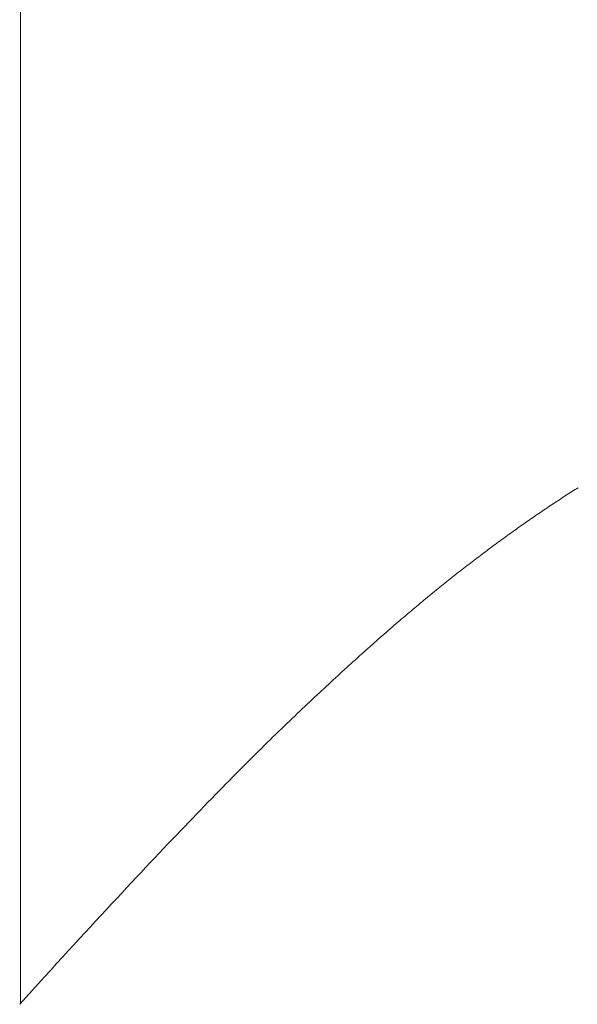
# Model space of a CAD drawing. Extents: x 0 to 171, y -1 to 179.
# Drawn here: x 30 to 30, y 45 to 45 of the extents above; entities that cross this region are included whole.
import ezdxf

# ---------------------------------------------------------------- set-up
doc = ezdxf.new("R2010")
doc.units = 0
doc.header["$MEASUREMENT"] = 0
doc.header["$PDMODE"] = 2
doc.layers.get('0').update_dxf_attribs({"linetype": 'CONTINUOUS'})
doc.layers.get('Defpoints').update_dxf_attribs({"linetype": 'CONTINUOUS'})
doc.layers.add('Dimension', color=2, linetype='CONTINUOUS', lineweight=15)
doc.layers.add('OBJECT DETAIL', color=254, linetype='CONTINUOUS', lineweight=20)
doc.styles.get("Standard").update_dxf_attribs({"font": 'ARIAL.TTF'})
doc.dimstyles.new('Nabco Dimension Arch Style - Autocad', dxfattribs={"dimscale": 7, "dimtxt": 0.125, "dimasz": 0.125, "dimexe": 0.04, "dimexo": 0.04, "dimgap": 0.04, "dimtad": 0, "dimdec": 4, "dimrnd": 2e-05, "dimzin": 4, "dimdsep": 46, "dimlunit": 5, "dimtxsty": 'Standard', "dimcen": 0, "dimclrd": 256, "dimclre": 256, "dimclrt": 256, "dimadec": 1, "dimazin": 1, "dimtm": 1e-09, "dimtfac": 1, "dimtdec": 4, "dimtofl": 0, "dimtmove": 0, "dimatfit": 3, "dimfxl": 0, "dimfrac": 2, "dimtolj": 1, "dimtzin": 4, "dimlwd": -1, "dimlwe": -1, "dimarcsym": 0})

# ---------------------------------------------------------------- blocks, each defined once
blk = doc.blocks.new('*D40')
at = {"layer": 'Defpoints', "color": 0}
for p in [(33.023861, 53.898879), (29.648861, 52.010096), (33.023861, 52.010096), (36.933247, 12.348272), (38.245747, 12.348272), (36.933247, 10.642314)]:
    blk.add_point(p, dxfattribs=at)
at = {"layer": 'Dimension'}
for p, q in [((29.648861, 52.130096), (29.648861, 54.018879)), ((33.023861, 52.130096), (33.023861, 54.018879)), ((30.023861, 53.898879), (30.578673, 53.898879)), ((32.648861, 53.898879), (32.094048, 53.898879)), ((36.933247, 12.228272), (36.933247, 10.522314)), ((38.245747, 12.228272), (38.245747, 10.522314)), ((37.308247, 10.642314), (37.870747, 10.642314)), ((38.245747, 10.642314), (38.641594, 10.642314))]:
    blk.add_line(p, q, dxfattribs=at)
for points in [[(30.023861, 53.961379), (30.023861, 53.836379), (29.648861, 53.898879)], [(32.648861, 53.836379), (32.648861, 53.961379), (33.023861, 53.898879)], [(37.308247, 10.704814), (37.308247, 10.579814), (36.933247, 10.642314)], [(37.870747, 10.704814), (37.870747, 10.579814), (38.245747, 10.642314)]]:
    blk.add_solid(points, dxfattribs=at)
at = {"layer": 'Dimension', "char_height": 0.375, "attachment_point": 5}
for s, insert in [('\\A1;4 1/2', (31.336361, 54.212566)), (' [114]', (31.336361, 53.538691)), ('\\A1;1 3/4 (TYP) [44]', (40.564971, 10.642314))]:
    blk.add_mtext(s, dxfattribs=dict(at, insert=insert))
blk = doc.blocks.new('GLSTOP')
for p, q in [((-0.400353, 0.187084), (-0.400146, 0.186896)), ((-0.400353, 0.187084), (-0.400146, 0.186896)), ((-0.243337, 0.18706), (-0.400353, 0.18706)), ((-0.400146, 0.186896), (-0.399942, 0.186711)), ((-0.400146, 0.186896), (-0.399942, 0.186711)), ((-0.399942, 0.186711), (-0.399741, 0.186528)), ((-0.399942, 0.186711), (-0.399741, 0.186528)), ((-0.399741, 0.186528), (-0.399543, 0.186347)), ((-0.399741, 0.186528), (-0.399543, 0.186347)), ((-0.399543, 0.186347), (-0.399348, 0.186169)), ((-0.399543, 0.186347), (-0.399348, 0.186169)), ((-0.399348, 0.186169), (-0.399156, 0.185994)), ((-0.399348, 0.186169), (-0.399156, 0.185994)), ((-0.399156, 0.185994), (-0.398967, 0.185821)), ((-0.399156, 0.185994), (-0.398967, 0.185821)), ((-0.398967, 0.185821), (-0.398781, 0.18565)), ((-0.398967, 0.185821), (-0.398781, 0.18565)), ((-0.398781, 0.18565), (-0.398598, 0.185482)), ((-0.398781, 0.18565), (-0.398598, 0.185482)), ((-0.398598, 0.185482), (-0.398418, 0.185316)), ((-0.398598, 0.185482), (-0.398418, 0.185316)), ((-0.398418, 0.185316), (-0.39824, 0.185152)), ((-0.398418, 0.185316), (-0.39824, 0.185152)), ((-0.39824, 0.185152), (-0.398065, 0.184991)), ((-0.39824, 0.185152), (-0.398065, 0.184991)), ((-0.398065, 0.184991), (-0.397893, 0.184832)), ((-0.398065, 0.184991), (-0.397893, 0.184832)), ((-0.397893, 0.184832), (-0.397724, 0.184676)), ((-0.397893, 0.184832), (-0.397724, 0.184676)), ((-0.397724, 0.184676), (-0.397558, 0.184521)), ((-0.397724, 0.184676), (-0.397558, 0.184521)), ((-0.397558, 0.184521), (-0.397394, 0.184369)), ((-0.397558, 0.184521), (-0.397394, 0.184369)), ((-0.397394, 0.184369), (-0.397232, 0.184219)), ((-0.397394, 0.184369), (-0.397232, 0.184219)), ((-0.397232, 0.184219), (-0.397074, 0.184071)), ((-0.397232, 0.184219), (-0.397074, 0.184071)), ((-0.397074, 0.184071), (-0.396917, 0.183925)), ((-0.397074, 0.184071), (-0.396917, 0.183925)), ((-0.396917, 0.183925), (-0.396764, 0.183781)), ((-0.396917, 0.183925), (-0.396764, 0.183781)), ((-0.396764, 0.183781), (-0.396612, 0.18364)), ((-0.396764, 0.183781), (-0.396612, 0.18364)), ((-0.396612, 0.18364), (-0.396464, 0.1835)), ((-0.396612, 0.18364), (-0.396464, 0.1835)), ((-0.396464, 0.1835), (-0.396317, 0.183363)), ((-0.396464, 0.1835), (-0.396317, 0.183363)), ((-0.396317, 0.183363), (-0.396173, 0.183227)), ((-0.396317, 0.183363), (-0.396173, 0.183227)), ((-0.396173, 0.183227), (-0.396032, 0.183093)), ((-0.396173, 0.183227), (-0.396032, 0.183093)), ((-0.396032, 0.183093), (-0.395892, 0.182962)), ((-0.396032, 0.183093), (-0.395892, 0.182962)), ((-0.395892, 0.182962), (-0.395755, 0.182832)), ((-0.395892, 0.182962), (-0.395755, 0.182832)), ((-0.395755, 0.182832), (-0.395621, 0.182704)), ((-0.395755, 0.182832), (-0.395621, 0.182704)), ((-0.395621, 0.182704), (-0.395488, 0.182578)), ((-0.395621, 0.182704), (-0.395488, 0.182578)), ((-0.395488, 0.182578), (-0.395358, 0.182453)), ((-0.395488, 0.182578), (-0.395358, 0.182453)), ((-0.395358, 0.182453), (-0.39523, 0.182331)), ((-0.395358, 0.182453), (-0.39523, 0.182331)), ((-0.39523, 0.182331), (-0.395104, 0.18221)), ((-0.39523, 0.182331), (-0.395104, 0.18221)), ((-0.395104, 0.18221), (-0.39498, 0.182091)), ((-0.395104, 0.18221), (-0.39498, 0.182091)), ((-0.39498, 0.182091), (-0.394858, 0.181974)), ((-0.39498, 0.182091), (-0.394858, 0.181974)), ((-0.394858, 0.181974), (-0.394738, 0.181858)), ((-0.394858, 0.181974), (-0.394738, 0.181858)), ((-0.394738, 0.181858), (-0.39462, 0.181744)), ((-0.394738, 0.181858), (-0.39462, 0.181744)), ((-0.39462, 0.181744), (-0.394504, 0.181632)), ((-0.39462, 0.181744), (-0.394504, 0.181632)), ((-0.394504, 0.181632), (-0.39439, 0.181521)), ((-0.394504, 0.181632), (-0.39439, 0.181521)), ((-0.39439, 0.181521), (-0.394278, 0.181412)), ((-0.39439, 0.181521), (-0.394278, 0.181412)), ((-0.394278, 0.181412), (-0.394167, 0.181305)), ((-0.394278, 0.181412), (-0.394167, 0.181305)), ((-0.394167, 0.181305), (-0.394059, 0.181199)), ((-0.394167, 0.181305), (-0.394059, 0.181199)), ((-0.394059, 0.181199), (-0.393952, 0.181094)), ((-0.394059, 0.181199), (-0.393952, 0.181094)), ((-0.393952, 0.181094), (-0.393847, 0.180991)), ((-0.393952, 0.181094), (-0.393847, 0.180991)), ((-0.393847, 0.180991), (-0.393744, 0.180889)), ((-0.393847, 0.180991), (-0.393744, 0.180889)), ((-0.393744, 0.180889), (-0.393642, 0.180789)), ((-0.393744, 0.180889), (-0.393642, 0.180789)), ((-0.393642, 0.180789), (-0.393543, 0.18069)), ((-0.393642, 0.180789), (-0.393543, 0.18069)), ((-0.393543, 0.18069), (-0.393444, 0.180593)), ((-0.393543, 0.18069), (-0.393444, 0.180593)), ((-0.393444, 0.180593), (-0.393348, 0.180496)), ((-0.393444, 0.180593), (-0.393348, 0.180496)), ((-0.393348, 0.180496), (-0.393253, 0.180401)), ((-0.393348, 0.180496), (-0.393253, 0.180401)), ((-0.393253, 0.180401), (-0.393159, 0.180308)), ((-0.393253, 0.180401), (-0.393159, 0.180308)), ((-0.393159, 0.180308), (-0.393067, 0.180215)), ((-0.393159, 0.180308), (-0.393067, 0.180215)), ((-0.393067, 0.180215), (-0.392976, 0.180124)), ((-0.393067, 0.180215), (-0.392976, 0.180124)), ((-0.392976, 0.180124), (-0.392887, 0.180034)), ((-0.392976, 0.180124), (-0.392887, 0.180034)), ((-0.392887, 0.180034), (-0.392799, 0.179945)), ((-0.392887, 0.180034), (-0.392799, 0.179945)), ((-0.392799, 0.179945), (-0.392713, 0.179858)), ((-0.392799, 0.179945), (-0.392713, 0.179858)), ((-0.392713, 0.179858), (-0.392628, 0.179771)), ((-0.392713, 0.179858), (-0.392628, 0.179771)), ((-0.392628, 0.179771), (-0.392544, 0.179686)), ((-0.392628, 0.179771), (-0.392544, 0.179686)), ((-0.392544, 0.179686), (-0.392462, 0.179601)), ((-0.392544, 0.179686), (-0.392462, 0.179601)), ((-0.392462, 0.179601), (-0.39238, 0.179518)), ((-0.392462, 0.179601), (-0.39238, 0.179518)), ((-0.39238, 0.179518), (-0.3923, 0.179435)), ((-0.39238, 0.179518), (-0.3923, 0.179435)), ((-0.3923, 0.179435), (-0.392221, 0.179354)), ((-0.3923, 0.179435), (-0.392221, 0.179354)), ((-0.392221, 0.179354), (-0.392143, 0.179273)), ((-0.392221, 0.179354), (-0.392143, 0.179273)), ((-0.392143, 0.179273), (-0.392067, 0.179194)), ((-0.392143, 0.179273), (-0.392067, 0.179194)), ((-0.392067, 0.179194), (-0.391991, 0.179115)), ((-0.392067, 0.179194), (-0.391991, 0.179115)), ((-0.391991, 0.179115), (-0.391916, 0.179037)), ((-0.391991, 0.179115), (-0.391916, 0.179037)), ((-0.391916, 0.179037), (-0.391843, 0.17896)), ((-0.391916, 0.179037), (-0.391843, 0.17896)), ((-0.391843, 0.17896), (-0.39177, 0.178884)), ((-0.391843, 0.17896), (-0.39177, 0.178884)), ((-0.39177, 0.178884), (-0.391699, 0.178809)), ((-0.39177, 0.178884), (-0.391699, 0.178809)), ((-0.391699, 0.178809), (-0.391628, 0.178734)), ((-0.391699, 0.178809), (-0.391628, 0.178734)), ((-0.391628, 0.178734), (-0.391558, 0.17866)), ((-0.391628, 0.178734), (-0.391558, 0.17866)), ((-0.391558, 0.17866), (-0.391489, 0.178587)), ((-0.391558, 0.17866), (-0.391489, 0.178587)), ((-0.391489, 0.178587), (-0.39142, 0.178514)), ((-0.391489, 0.178587), (-0.39142, 0.178514)), ((-0.39142, 0.178514), (-0.391353, 0.178442)), ((-0.39142, 0.178514), (-0.391353, 0.178442)), ((-0.391353, 0.178442), (-0.391286, 0.178371)), ((-0.391353, 0.178442), (-0.391286, 0.178371)), ((-0.391286, 0.178371), (-0.39122, 0.1783)), ((-0.391286, 0.178371), (-0.39122, 0.1783)), ((-0.39122, 0.1783), (-0.391155, 0.17823)), ((-0.39122, 0.1783), (-0.391155, 0.17823)), ((-0.391155, 0.17823), (-0.39109, 0.17816)), ((-0.391155, 0.17823), (-0.39109, 0.17816)), ((-0.39109, 0.17816), (-0.391026, 0.178091)), ((-0.39109, 0.17816), (-0.391026, 0.178091)), ((-0.391026, 0.178091), (-0.390962, 0.178022)), ((-0.391026, 0.178091), (-0.390962, 0.178022)), ((-0.390962, 0.178022), (-0.390899, 0.177954)), ((-0.390962, 0.178022), (-0.390899, 0.177954)), ((-0.390899, 0.177954), (-0.390836, 0.177886)), ((-0.390899, 0.177954), (-0.390836, 0.177886)), ((-0.390836, 0.177886), (-0.390774, 0.177819)), ((-0.390836, 0.177886), (-0.390774, 0.177819)), ((-0.390774, 0.177819), (-0.390713, 0.177752)), ((-0.390774, 0.177819), (-0.390713, 0.177752)), ((-0.390713, 0.177752), (-0.390652, 0.177685)), ((-0.390713, 0.177752), (-0.390652, 0.177685)), ((-0.390652, 0.177685), (-0.390591, 0.177619)), ((-0.390652, 0.177685), (-0.390591, 0.177619)), ((-0.390591, 0.177619), (-0.390531, 0.177553)), ((-0.390591, 0.177619), (-0.390531, 0.177553)), ((-0.390531, 0.177553), (-0.390471, 0.177488)), ((-0.390531, 0.177553), (-0.390471, 0.177488)), ((-0.390471, 0.177488), (-0.390412, 0.177423)), ((-0.390471, 0.177488), (-0.390412, 0.177423)), ((-0.390412, 0.177423), (-0.390353, 0.177359)), ((-0.390412, 0.177423), (-0.390353, 0.177359)), ((-0.390353, 0.177359), (-0.390295, 0.177294)), ((-0.390353, 0.177359), (-0.390295, 0.177294)), ((-0.390295, 0.177294), (-0.390237, 0.17723)), ((-0.390295, 0.177294), (-0.390237, 0.17723)), ((-0.390237, 0.17723), (-0.39018, 0.177167)), ((-0.390237, 0.17723), (-0.39018, 0.177167)), ((-0.39018, 0.177167), (-0.390123, 0.177104)), ((-0.39018, 0.177167), (-0.390123, 0.177104)), ((-0.390123, 0.177104), (-0.390067, 0.177041)), ((-0.390123, 0.177104), (-0.390067, 0.177041)), ((-0.390067, 0.177041), (-0.390011, 0.176979)), ((-0.390067, 0.177041), (-0.390011, 0.176979)), ((-0.390011, 0.176979), (-0.389955, 0.176917)), ((-0.390011, 0.176979), (-0.389955, 0.176917)), ((-0.389955, 0.176917), (-0.3899, 0.176855)), ((-0.389955, 0.176917), (-0.3899, 0.176855)), ((-0.3899, 0.176855), (-0.389846, 0.176794)), ((-0.3899, 0.176855), (-0.389846, 0.176794)), ((-0.389846, 0.176794), (-0.389791, 0.176733)), ((-0.389846, 0.176794), (-0.389791, 0.176733)), ((-0.389791, 0.176733), (-0.389737, 0.176672)), ((-0.389791, 0.176733), (-0.389737, 0.176672)), ((-0.389737, 0.176672), (-0.389684, 0.176612)), ((-0.389737, 0.176672), (-0.389684, 0.176612)), ((-0.389684, 0.176612), (-0.389631, 0.176552)), ((-0.389684, 0.176612), (-0.389631, 0.176552)), ((-0.389631, 0.176552), (-0.389578, 0.176492)), ((-0.389631, 0.176552), (-0.389578, 0.176492)), ((-0.389578, 0.176492), (-0.389526, 0.176433)), ((-0.389578, 0.176492), (-0.389526, 0.176433)), ((-0.389526, 0.176433), (-0.389474, 0.176374)), ((-0.389526, 0.176433), (-0.389474, 0.176374)), ((-0.389474, 0.176374), (-0.389423, 0.176315)), ((-0.389474, 0.176374), (-0.389423, 0.176315)), ((-0.389423, 0.176315), (-0.389372, 0.176257)), ((-0.389423, 0.176315), (-0.389372, 0.176257)), ((-0.389372, 0.176257), (-0.389321, 0.176198)), ((-0.389372, 0.176257), (-0.389321, 0.176198)), ((-0.389321, 0.176198), (-0.389271, 0.176141)), ((-0.389321, 0.176198), (-0.389271, 0.176141)), ((-0.389271, 0.176141), (-0.389221, 0.176083)), ((-0.389271, 0.176141), (-0.389221, 0.176083)), ((-0.389221, 0.176083), (-0.389172, 0.176026)), ((-0.389221, 0.176083), (-0.389172, 0.176026)), ((-0.389172, 0.176026), (-0.389122, 0.175969)), ((-0.389172, 0.176026), (-0.389122, 0.175969)), ((-0.389122, 0.175969), (-0.389074, 0.175912)), ((-0.389122, 0.175969), (-0.389074, 0.175912)), ((-0.389074, 0.175912), (-0.389025, 0.175856)), ((-0.389074, 0.175912), (-0.389025, 0.175856)), ((-0.389025, 0.175856), (-0.388977, 0.175799)), ((-0.389025, 0.175856), (-0.388977, 0.175799)), ((-0.388977, 0.175799), (-0.388929, 0.175744)), ((-0.388977, 0.175799), (-0.388929, 0.175744)), ((-0.388929, 0.175744), (-0.388882, 0.175688)), ((-0.388929, 0.175744), (-0.388882, 0.175688)), ((-0.388882, 0.175688), (-0.388835, 0.175632)), ((-0.388882, 0.175688), (-0.388835, 0.175632)), ((-0.388835, 0.175632), (-0.388788, 0.175577)), ((-0.388835, 0.175632), (-0.388788, 0.175577)), ((-0.388788, 0.175577), (-0.388742, 0.175522)), ((-0.388788, 0.175577), (-0.388742, 0.175522)), ((-0.388742, 0.175522), (-0.388696, 0.175468)), ((-0.388742, 0.175522), (-0.388696, 0.175468)), ((-0.388696, 0.175468), (-0.38865, 0.175413)), ((-0.388696, 0.175468), (-0.38865, 0.175413)), ((-0.38865, 0.175413), (-0.388604, 0.175359)), ((-0.38865, 0.175413), (-0.388604, 0.175359)), ((-0.388604, 0.175359), (-0.388559, 0.175305)), ((-0.388604, 0.175359), (-0.388559, 0.175305)), ((-0.388559, 0.175305), (-0.388514, 0.175251)), ((-0.388559, 0.175305), (-0.388514, 0.175251)), ((-0.388514, 0.175251), (-0.38847, 0.175198)), ((-0.388514, 0.175251), (-0.38847, 0.175198)), ((-0.38847, 0.175198), (-0.388426, 0.175144)), ((-0.38847, 0.175198), (-0.388426, 0.175144)), ((-0.388426, 0.175144), (-0.388382, 0.175091)), ((-0.388426, 0.175144), (-0.388382, 0.175091)), ((-0.388382, 0.175091), (-0.388338, 0.175038)), ((-0.388382, 0.175091), (-0.388338, 0.175038)), ((-0.388338, 0.175038), (-0.388295, 0.174986)), ((-0.388338, 0.175038), (-0.388295, 0.174986)), ((-0.388295, 0.174986), (-0.388251, 0.174933)), ((-0.388295, 0.174986), (-0.388251, 0.174933)), ((-0.388251, 0.174933), (-0.388209, 0.174881)), ((-0.388251, 0.174933), (-0.388209, 0.174881)), ((-0.388209, 0.174881), (-0.388166, 0.174829)), ((-0.388209, 0.174881), (-0.388166, 0.174829)), ((-0.388166, 0.174829), (-0.388124, 0.174777)), ((-0.388166, 0.174829), (-0.388124, 0.174777)), ((-0.388124, 0.174777), (-0.388082, 0.174725)), ((-0.388124, 0.174777), (-0.388082, 0.174725)), ((-0.388082, 0.174725), (-0.38804, 0.174673)), ((-0.388082, 0.174725), (-0.38804, 0.174673)), ((-0.38804, 0.174673), (-0.387998, 0.174622)), ((-0.38804, 0.174673), (-0.387998, 0.174622)), ((-0.387998, 0.174622), (-0.387957, 0.17457)), ((-0.387998, 0.174622), (-0.387957, 0.17457)), ((-0.387957, 0.17457), (-0.387916, 0.174519)), ((-0.387957, 0.17457), (-0.387916, 0.174519)), ((-0.387916, 0.174519), (-0.387875, 0.174468)), ((-0.387916, 0.174519), (-0.387875, 0.174468)), ((-0.387875, 0.174468), (-0.387835, 0.174417)), ((-0.387875, 0.174468), (-0.387835, 0.174417)), ((-0.387835, 0.174417), (-0.387794, 0.174367)), ((-0.387835, 0.174417), (-0.387794, 0.174367)), ((-0.387794, 0.174367), (-0.387754, 0.174316)), ((-0.387794, 0.174367), (-0.387754, 0.174316)), ((-0.387754, 0.174316), (-0.387714, 0.174265)), ((-0.387754, 0.174316), (-0.387714, 0.174265)), ((-0.387714, 0.174265), (-0.387674, 0.174215)), ((-0.387714, 0.174265), (-0.387674, 0.174215)), ((-0.387674, 0.174215), (-0.387635, 0.174165)), ((-0.387674, 0.174215), (-0.387635, 0.174165)), ((-0.387635, 0.174165), (-0.387596, 0.174115)), ((-0.387635, 0.174165), (-0.387596, 0.174115)), ((-0.387596, 0.174115), (-0.387557, 0.174065)), ((-0.387596, 0.174115), (-0.387557, 0.174065)), ((-0.387557, 0.174065), (-0.387518, 0.174015)), ((-0.387557, 0.174065), (-0.387518, 0.174015)), ((-0.387518, 0.174015), (-0.387479, 0.173965)), ((-0.387518, 0.174015), (-0.387479, 0.173965)), ((-0.387479, 0.173965), (-0.38744, 0.173916)), ((-0.387479, 0.173965), (-0.38744, 0.173916)), ((-0.38744, 0.173916), (-0.387402, 0.173866)), ((-0.38744, 0.173916), (-0.387402, 0.173866)), ((-0.387402, 0.173866), (-0.387364, 0.173817)), ((-0.387402, 0.173866), (-0.387364, 0.173817)), ((-0.387364, 0.173817), (-0.387326, 0.173767)), ((-0.387364, 0.173817), (-0.387326, 0.173767)), ((-0.387326, 0.173767), (-0.387288, 0.173718)), ((-0.387326, 0.173767), (-0.387288, 0.173718)), ((-0.387288, 0.173718), (-0.387251, 0.173669)), ((-0.387288, 0.173718), (-0.387251, 0.173669)), ((-0.387251, 0.173669), (-0.387213, 0.17362)), ((-0.387251, 0.173669), (-0.387213, 0.17362)), ((-0.387213, 0.17362), (-0.387176, 0.173571)), ((-0.387213, 0.17362), (-0.387176, 0.173571)), ((-0.387176, 0.173571), (-0.387139, 0.173522)), ((-0.387176, 0.173571), (-0.387139, 0.173522)), ((-0.387139, 0.173522), (-0.387101, 0.173473)), ((-0.387139, 0.173522), (-0.387101, 0.173473)), ((-0.387101, 0.173473), (-0.387065, 0.173424)), ((-0.387101, 0.173473), (-0.387065, 0.173424)), ((-0.387065, 0.173424), (-0.387028, 0.173375)), ((-0.387065, 0.173424), (-0.387028, 0.173375)), ((-0.387028, 0.173375), (-0.386991, 0.173326)), ((-0.387028, 0.173375), (-0.386991, 0.173326)), ((-0.386991, 0.173326), (-0.386955, 0.173277)), ((-0.386991, 0.173326), (-0.386955, 0.173277)), ((-0.386955, 0.173277), (-0.386918, 0.173229)), ((-0.386955, 0.173277), (-0.386918, 0.173229)), ((-0.386918, 0.173229), (-0.386882, 0.17318)), ((-0.386918, 0.173229), (-0.386882, 0.17318)), ((-0.386882, 0.17318), (-0.386846, 0.173132)), ((-0.386882, 0.17318), (-0.386846, 0.173132)), ((-0.386846, 0.173132), (-0.38681, 0.173083)), ((-0.386846, 0.173132), (-0.38681, 0.173083)), ((-0.38681, 0.173083), (-0.386774, 0.173035)), ((-0.38681, 0.173083), (-0.386774, 0.173035)), ((-0.386774, 0.173035), (-0.386739, 0.172986)), ((-0.386774, 0.173035), (-0.386739, 0.172986)), ((-0.386739, 0.172986), (-0.386703, 0.172938)), ((-0.386739, 0.172986), (-0.386703, 0.172938)), ((-0.386703, 0.172938), (-0.386668, 0.17289)), ((-0.386703, 0.172938), (-0.386668, 0.17289)), ((-0.386668, 0.17289), (-0.386633, 0.172841)), ((-0.386668, 0.17289), (-0.386633, 0.172841)), ((-0.386633, 0.172841), (-0.386598, 0.172793)), ((-0.386633, 0.172841), (-0.386598, 0.172793)), ((-0.386598, 0.172793), (-0.386563, 0.172745)), ((-0.386598, 0.172793), (-0.386563, 0.172745)), ((-0.386563, 0.172745), (-0.386528, 0.172697)), ((-0.386563, 0.172745), (-0.386528, 0.172697)), ((-0.386528, 0.172697), (-0.386493, 0.172649)), ((-0.386528, 0.172697), (-0.386493, 0.172649)), ((-0.386493, 0.172649), (-0.386459, 0.172601)), ((-0.386493, 0.172649), (-0.386459, 0.172601)), ((-0.386459, 0.172601), (-0.386424, 0.172553)), ((-0.386459, 0.172601), (-0.386424, 0.172553)), ((-0.386424, 0.172553), (-0.38639, 0.172505)), ((-0.386424, 0.172553), (-0.38639, 0.172505)), ((-0.38639, 0.172505), (-0.386356, 0.172457)), ((-0.38639, 0.172505), (-0.386356, 0.172457)), ((-0.386356, 0.172457), (-0.386322, 0.17241)), ((-0.386356, 0.172457), (-0.386322, 0.17241)), ((-0.386322, 0.17241), (-0.386288, 0.172362)), ((-0.386322, 0.17241), (-0.386288, 0.172362)), ((-0.386288, 0.172362), (-0.386254, 0.172314)), ((-0.386288, 0.172362), (-0.386254, 0.172314)), ((-0.386254, 0.172314), (-0.386221, 0.172267)), ((-0.386254, 0.172314), (-0.386221, 0.172267)), ((-0.386221, 0.172267), (-0.386187, 0.172219)), ((-0.386221, 0.172267), (-0.386187, 0.172219)), ((-0.386187, 0.172219), (-0.386154, 0.172172)), ((-0.386187, 0.172219), (-0.386154, 0.172172)), ((-0.386154, 0.172172), (-0.386121, 0.172124)), ((-0.386154, 0.172172), (-0.386121, 0.172124)), ((-0.386121, 0.172124), (-0.386088, 0.172077)), ((-0.386121, 0.172124), (-0.386088, 0.172077)), ((-0.386088, 0.172077), (-0.386055, 0.172029)), ((-0.386088, 0.172077), (-0.386055, 0.172029)), ((-0.386055, 0.172029), (-0.386022, 0.171982)), ((-0.386055, 0.172029), (-0.386022, 0.171982)), ((-0.386022, 0.171982), (-0.385989, 0.171935)), ((-0.386022, 0.171982), (-0.385989, 0.171935)), ((-0.385989, 0.171935), (-0.385957, 0.171888)), ((-0.385989, 0.171935), (-0.385957, 0.171888)), ((-0.385957, 0.171888), (-0.385925, 0.171841)), ((-0.385957, 0.171888), (-0.385925, 0.171841)), ((-0.385925, 0.171841), (-0.385892, 0.171793)), ((-0.385925, 0.171841), (-0.385892, 0.171793)), ((-0.385892, 0.171793), (-0.38586, 0.171746)), ((-0.385892, 0.171793), (-0.38586, 0.171746)), ((-0.38586, 0.171746), (-0.385828, 0.171699)), ((-0.38586, 0.171746), (-0.385828, 0.171699)), ((-0.385828, 0.171699), (-0.385796, 0.171652)), ((-0.385828, 0.171699), (-0.385796, 0.171652)), ((-0.385796, 0.171652), (-0.385765, 0.171606)), ((-0.385796, 0.171652), (-0.385765, 0.171606)), ((-0.385765, 0.171606), (-0.385733, 0.171559)), ((-0.385765, 0.171606), (-0.385733, 0.171559)), ((-0.385733, 0.171559), (-0.385702, 0.171512)), ((-0.385733, 0.171559), (-0.385702, 0.171512)), ((-0.385702, 0.171512), (-0.38567, 0.171465)), ((-0.385702, 0.171512), (-0.38567, 0.171465)), ((-0.38567, 0.171465), (-0.385639, 0.171418)), ((-0.38567, 0.171465), (-0.385639, 0.171418)), ((-0.385639, 0.171418), (-0.385608, 0.171372)), ((-0.385639, 0.171418), (-0.385608, 0.171372)), ((-0.385608, 0.171372), (-0.385577, 0.171325)), ((-0.385608, 0.171372), (-0.385577, 0.171325)), ((-0.385577, 0.171325), (-0.385546, 0.171279)), ((-0.385577, 0.171325), (-0.385546, 0.171279)), ((-0.385546, 0.171279), (-0.385516, 0.171232)), ((-0.385546, 0.171279), (-0.385516, 0.171232)), ((-0.385516, 0.171232), (-0.385485, 0.171186)), ((-0.385516, 0.171232), (-0.385485, 0.171186)), ((-0.385485, 0.171186), (-0.385455, 0.171139)), ((-0.385485, 0.171186), (-0.385455, 0.171139)), ((-0.385455, 0.171139), (-0.385425, 0.171093)), ((-0.385455, 0.171139), (-0.385425, 0.171093)), ((-0.385425, 0.171093), (-0.385394, 0.171046)), ((-0.385425, 0.171093), (-0.385394, 0.171046)), ((-0.385394, 0.171046), (-0.385364, 0.171)), ((-0.385394, 0.171046), (-0.385364, 0.171)), ((-0.385364, 0.171), (-0.385335, 0.170954)), ((-0.385364, 0.171), (-0.385335, 0.170954)), ((-0.385335, 0.170954), (-0.385305, 0.170908)), ((-0.385335, 0.170954), (-0.385305, 0.170908)), ((-0.385305, 0.170908), (-0.385275, 0.170862)), ((-0.385305, 0.170908), (-0.385275, 0.170862)), ((-0.385275, 0.170862), (-0.385246, 0.170815)), ((-0.385275, 0.170862), (-0.385246, 0.170815)), ((-0.385246, 0.170815), (-0.385216, 0.170769)), ((-0.385246, 0.170815), (-0.385216, 0.170769)), ((-0.385216, 0.170769), (-0.385187, 0.170723)), ((-0.385216, 0.170769), (-0.385187, 0.170723)), ((-0.385187, 0.170723), (-0.385158, 0.170677)), ((-0.385187, 0.170723), (-0.385158, 0.170677)), ((-0.385158, 0.170677), (-0.385129, 0.170631)), ((-0.385158, 0.170677), (-0.385129, 0.170631)), ((-0.385129, 0.170631), (-0.3851, 0.170586)), ((-0.385129, 0.170631), (-0.3851, 0.170586))]:
    blk.add_line(p, q)

msp = doc.modelspace()

# ---------------------------------------------------------------- block references
at = {"layer": 'OBJECT DETAIL', "xscale": 0.75, "yscale": 0.75, "zscale": 0.75, "rotation": 90}
msp.add_blockref('GLSTOP', (30.305102, 45.645892), dxfattribs=at)

# ---------------------------------------------------------------- dimensions: what is measured, and where the dimension line sits
at = {"layer": 'Dimension'}
dim = msp.add_linear_dim(base=(36.933247, 10.642314), p1=(38.245747, 12.348272), p2=(36.933247, 12.348272), dimstyle='Nabco Dimension Arch Style - Autocad', override={"dimscale": 3, "dimlfac": 1.333333, "dimpost": ' (TYP)'}, dxfattribs=at)
dim.commit()
dim.dimension.update_dxf_attribs({"geometry": '*D40', "text_midpoint": (40.564971, 10.642314), "dimtype": 160})

doc.saveas('drawing.dxf')
